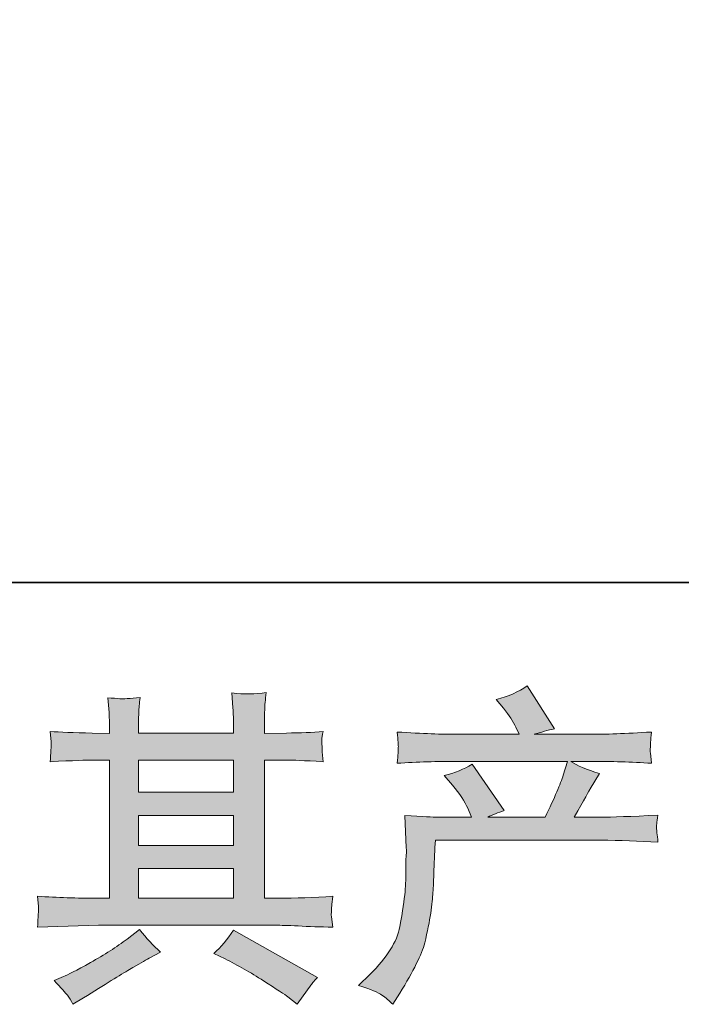
# Model space of a CAD drawing. Units: inches. Extents: x -2000 to 2482, y -655 to 2560.
# Drawn here: x -978 to -765, y -654 to -338 of the extents above; entities that cross this region are included whole.
import ezdxf

# ---------------------------------------------------------------- set-up
doc = ezdxf.new("R2010")
doc.units = ezdxf.units.IN
doc.header["$MEASUREMENT"] = 0
doc.layers.add('图层 1', color=7, linetype='Continuous')

msp = doc.modelspace()

# ---------------------------------------------------------------- hatches: boundary and pattern name
at = {"layer": '图层 1'}
h = msp.add_hatch(color=7, dxfattribs=at)
h.dxf.hatch_style = 2
edge = h.paths.add_edge_path()
edge.add_spline(control_points=[(-868.93, -648.18), (-868.93, -648.18), (-865.26, -644.61), (-865.26, -644.61), (-859.8, -639.3), (-856.64, -634.2), (-855.72, -629.31), (-854.82, -624.42), (-854.27, -620.71), (-854.05, -618.2), (-853.83, -615.68), (-853.74, -613.27), (-853.78, -610.97), (-853.81, -608.66), (-853.78, -607.09), (-853.67, -606.28), (-853.58, -605.48), (-853.53, -604.96), (-853.53, -604.68), (-853.53, -604.68), (-853.64, -604.05), (-853.64, -604.05), (-853.64, -604.05), (-854.15, -593.71), (-854.15, -593.71), (-848.36, -594.05), (-844.85, -594.23), (-843.67, -594.23), (-843.67, -594.23), (-832.78, -594.23), (-832.78, -594.23), (-832.78, -594.23), (-833.92, -591.4), (-833.92, -591.4), (-834.83, -589.23), (-836.48, -586.75), (-838.84, -583.96), (-838.84, -583.96), (-841.47, -580.92), (-841.47, -580.92), (-838.11, -580.08), (-835.14, -578.86), (-832.56, -577.25), (-832.56, -577.25), (-822.29, -592.13), (-822.29, -592.13), (-824.17, -592.76), (-825.93, -593.46), (-827.54, -594.23), (-827.54, -594.23), (-809.07, -594.23), (-809.07, -594.23), (-806.06, -587.94), (-804.15, -583.47), (-803.31, -580.78), (-803.31, -580.78), (-801.95, -576.34), (-801.95, -576.34), (-801.95, -576.34), (-837.18, -576.34), (-837.18, -576.34), (-843.67, -576.34), (-850.13, -576.55), (-856.57, -576.97), (-856.42, -575.57), (-856.34, -574.49), (-856.3, -573.75), (-856.27, -572.99), (-856.23, -572.36), (-856.2, -571.83), (-856.16, -571.31), (-856.28, -569.67), (-856.57, -566.94), (-848.45, -567.43), (-841.99, -567.67), (-837.18, -567.67), (-837.18, -567.67), (-817.46, -567.67), (-817.46, -567.67), (-817.46, -567.67), (-818.52, -565.37), (-818.52, -565.37), (-819.36, -563.62), (-820.68, -561.59), (-822.49, -559.29), (-822.49, -559.29), (-824.8, -556.46), (-824.8, -556.46), (-820.88, -555.48), (-817.57, -554.05), (-814.85, -552.16), (-814.85, -552.16), (-806.13, -565.89), (-806.13, -565.89), (-808.23, -566.38), (-810.41, -566.98), (-812.65, -567.67), (-812.65, -567.67), (-794.62, -567.67), (-794.62, -567.67), (-789.86, -567.67), (-783.33, -567.43), (-775.01, -566.94), (-775.15, -568.34), (-775.25, -569.42), (-775.28, -570.19), (-775.32, -570.99), (-775.35, -571.69), (-775.39, -572.32), (-775.4, -572.99), (-775.39, -573.4), (-775.33, -573.61), (-775.33, -573.61), (-775.01, -576.97), (-775.01, -576.97), (-781.43, -576.55), (-787.91, -576.34), (-794.4, -576.34), (-794.4, -576.34), (-800.89, -576.34), (-800.89, -576.34), (-798.88, -577.67), (-795.8, -579), (-791.69, -580.25), (-791.69, -580.25), (-794.62, -585.11), (-794.62, -585.11), (-794.88, -585.53), (-796.6, -588.57), (-799.75, -594.23), (-799.75, -594.23), (-791.26, -594.23), (-791.26, -594.23), (-787.69, -594.23), (-781.58, -594.02), (-772.91, -593.6), (-773.13, -594.82), (-773.25, -595.77), (-773.32, -596.38), (-773.4, -597.06), (-773.42, -597.55), (-773.39, -597.93), (-773.34, -598.28), (-773.18, -599.75), (-772.91, -602.27), (-779, -601.85), (-785.1, -601.64), (-791.26, -601.64), (-791.26, -601.64), (-844.3, -601.64), (-844.3, -601.64), (-844.51, -604.78), (-844.67, -607.93), (-844.76, -611.11), (-844.87, -614.27), (-844.98, -616.73), (-845.08, -618.41), (-845.19, -620.09), (-845.44, -622.29), (-845.82, -625.01), (-846.19, -627.74), (-846.86, -630.92), (-847.75, -634.55), (-848.67, -638.19), (-851.33, -643.57), (-855.72, -650.69), (-855.72, -650.69), (-857.93, -654.26), (-857.93, -654.26), (-859.11, -653.14), (-860.29, -652.16), (-861.44, -651.32), (-862.6, -650.48), (-865.09, -649.44), (-868.93, -648.18)], knot_values=[0, 0, 0, 0, 0.352778, 0.352778, 0.352778, 0.705556, 0.705556, 0.705556, 1.058333, 1.058333, 1.058333, 1.411111, 1.411111, 1.411111, 1.763889, 1.763889, 1.763889, 2.116667, 2.116667, 2.116667, 2.469444, 2.469444, 2.469444, 2.822222, 2.822222, 2.822222, 3.175, 3.175, 3.175, 3.527778, 3.527778, 3.527778, 3.880556, 3.880556, 3.880556, 4.233333, 4.233333, 4.233333, 4.586111, 4.586111, 4.586111, 4.938889, 4.938889, 4.938889, 5.291667, 5.291667, 5.291667, 5.644444, 5.644444, 5.644444, 5.997222, 5.997222, 5.997222, 6.35, 6.35, 6.35, 6.702778, 6.702778, 6.702778, 7.055556, 7.055556, 7.055556, 7.408333, 7.408333, 7.408333, 7.761111, 7.761111, 7.761111, 8.113889, 8.113889, 8.113889, 8.466667, 8.466667, 8.466667, 8.819444, 8.819444, 8.819444, 9.172222, 9.172222, 9.172222, 9.525, 9.525, 9.525, 9.877778, 9.877778, 9.877778, 10.230556, 10.230556, 10.230556, 10.583333, 10.583333, 10.583333, 10.936111, 10.936111, 10.936111, 11.288889, 11.288889, 11.288889, 11.641667, 11.641667, 11.641667, 11.994444, 11.994444, 11.994444, 12.347222, 12.347222, 12.347222, 12.7, 12.7, 12.7, 13.052778, 13.052778, 13.052778, 13.405556, 13.405556, 13.405556, 13.758333, 13.758333, 13.758333, 14.111111, 14.111111, 14.111111, 14.463889, 14.463889, 14.463889, 14.816667, 14.816667, 14.816667, 15.169444, 15.169444, 15.169444, 15.522222, 15.522222, 15.522222, 15.875, 15.875, 15.875, 16.227778, 16.227778, 16.227778, 16.580556, 16.580556, 16.580556, 16.933333, 16.933333, 16.933333, 17.286111, 17.286111, 17.286111, 17.638889, 17.638889, 17.638889, 17.991667, 17.991667, 17.991667, 18.344444, 18.344444, 18.344444, 18.697222, 18.697222, 18.697222, 19.05, 19.05, 19.05, 19.402778, 19.402778, 19.402778, 19.755556, 19.755556, 19.755556, 20.108333, 20.108333, 20.108333, 20.461111, 20.461111, 20.461111, 20.461111], degree=3, periodic=0)
edge.add_line((-868.93, -648.18), (-868.93, -648.18))
h = msp.add_hatch(color=7, dxfattribs=at)
h.dxf.hatch_style = 2
h.paths.add_polyline_path([(-939.51, -610.72), (-909.05, -610.72), (-909.05, -620.23), (-939.51, -620.23)])
h.paths.add_polyline_path([(-939.51, -593.67), (-909.05, -593.67), (-909.05, -603.31), (-939.51, -603.31)])
h.paths.add_polyline_path([(-939.51, -575.92), (-909.05, -575.92), (-909.05, -586.26), (-939.51, -586.26)])
edge = h.paths.add_edge_path()
edge.add_spline(control_points=[(-911.74, -639.72), (-907.74, -641.68), (-903.65, -644.02), (-899.43, -646.75), (-895.19, -649.47), (-892.6, -651.18), (-891.61, -651.88), (-891.61, -651.88), (-888.67, -654.19), (-888.67, -654.19), (-888.67, -654.19), (-886.69, -651.57), (-886.69, -651.57), (-886.69, -651.57), (-884.49, -648.42), (-884.49, -648.42), (-884.06, -647.79), (-883.29, -646.89), (-882.18, -645.7), (-882.18, -645.7), (-909.12, -630.5), (-909.12, -630.5), (-911, -633.43), (-913.1, -635.91), (-915.4, -637.94), (-915.4, -637.94), (-911.74, -639.72), (-911.74, -639.72)], knot_values=[0, 0, 0, 0, 1, 1, 1, 2, 2, 2, 3, 3, 3, 4, 4, 4, 5, 5, 5, 6, 6, 6, 7, 7, 7, 8, 8, 8, 9, 9, 9, 9], degree=3, periodic=0)
edge = h.paths.add_edge_path()
edge.add_spline(control_points=[(-971.93, -629.52), (-971.93, -629.52), (-962.08, -629.21), (-962.08, -629.21), (-962.08, -629.21), (-952.35, -628.91), (-952.35, -628.91), (-952.35, -628.91), (-895.35, -628.91), (-895.35, -628.91), (-894.02, -628.91), (-891.68, -628.96), (-888.32, -629.14), (-884.97, -629.31), (-881.27, -629.45), (-877.2, -629.52), (-877.2, -629.52), (-877.63, -626.2), (-877.63, -626.2), (-877.71, -626.06), (-877.73, -625.61), (-877.69, -624.84), (-877.66, -624.03), (-877.62, -623.34), (-877.58, -622.67), (-877.55, -622.01), (-877.42, -620.96), (-877.2, -619.6), (-883.21, -620.02), (-889.12, -620.23), (-894.94, -620.23), (-894.94, -620.23), (-899.12, -620.23), (-899.12, -620.23), (-899.12, -620.23), (-899.12, -575.92), (-899.12, -575.92), (-899.12, -575.92), (-891.57, -575.92), (-891.57, -575.92), (-890.25, -575.92), (-886.51, -576.1), (-880.36, -576.44), (-880.36, -576.44), (-880.68, -573.33), (-880.68, -573.33), (-880.68, -573.33), (-880.68, -571.62), (-880.68, -571.62), (-880.75, -570.43), (-880.77, -569.67), (-880.73, -569.28), (-880.7, -568.9), (-880.57, -568.06), (-880.36, -566.73), (-883.72, -567.08), (-887.62, -567.25), (-892.09, -567.25), (-892.09, -567.25), (-899.12, -567.36), (-899.12, -567.36), (-899.12, -567.36), (-899.12, -564.01), (-899.12, -564.01), (-899.12, -562.47), (-899.1, -561.04), (-899.07, -559.74), (-899.03, -558.45), (-898.87, -556.63), (-898.61, -554.26), (-902.07, -554.82), (-905.73, -554.85), (-909.57, -554.38), (-909.57, -554.38), (-909.25, -559.18), (-909.25, -559.18), (-909.12, -561.35), (-909.05, -562.92), (-909.05, -563.9), (-909.05, -563.9), (-909.05, -567.25), (-909.05, -567.25), (-909.05, -567.25), (-939.51, -567.25), (-939.51, -567.25), (-939.51, -567.25), (-939.51, -564.22), (-939.51, -564.22), (-939.51, -562.82), (-939.5, -561.56), (-939.46, -560.48), (-939.43, -559.39), (-939.27, -557.86), (-938.98, -555.83), (-942.33, -556.18), (-944.51, -556.32), (-945.57, -556.25), (-946.58, -556.18), (-947.87, -556.07), (-949.39, -555.93), (-949.39, -555.93), (-948.98, -560.65), (-948.98, -560.65), (-948.91, -561.35), (-948.88, -562.68), (-948.88, -564.63), (-948.88, -564.63), (-948.88, -567.36), (-948.88, -567.36), (-948.88, -567.36), (-954.44, -567.25), (-954.44, -567.25), (-960.3, -567.19), (-964.78, -567.01), (-967.86, -566.73), (-967.86, -566.73), (-967.54, -570.05), (-967.54, -570.05), (-967.54, -570.57), (-967.57, -571.48), (-967.64, -572.71), (-967.71, -573.93), (-967.78, -575.19), (-967.86, -576.44), (-960.37, -576.1), (-955.94, -575.92), (-954.55, -575.92), (-954.55, -575.92), (-948.88, -575.92), (-948.88, -575.92), (-948.88, -575.92), (-948.88, -620.23), (-948.88, -620.23), (-948.88, -620.23), (-952.86, -620.23), (-952.86, -620.23), (-959.21, -620.23), (-965.58, -620.02), (-971.93, -619.6), (-971.93, -619.6), (-971.63, -622.88), (-971.63, -622.88), (-971.63, -622.88), (-971.63, -624.45), (-971.63, -624.45), (-971.7, -625.33), (-971.79, -627), (-971.93, -629.52)], knot_values=[0, 0, 0, 0, 0.352778, 0.352778, 0.352778, 0.705556, 0.705556, 0.705556, 1.058333, 1.058333, 1.058333, 1.411111, 1.411111, 1.411111, 1.763889, 1.763889, 1.763889, 2.116667, 2.116667, 2.116667, 2.469444, 2.469444, 2.469444, 2.822222, 2.822222, 2.822222, 3.175, 3.175, 3.175, 3.527778, 3.527778, 3.527778, 3.880556, 3.880556, 3.880556, 4.233333, 4.233333, 4.233333, 4.586111, 4.586111, 4.586111, 4.938889, 4.938889, 4.938889, 5.291667, 5.291667, 5.291667, 5.644444, 5.644444, 5.644444, 5.997222, 5.997222, 5.997222, 6.35, 6.35, 6.35, 6.702778, 6.702778, 6.702778, 7.055556, 7.055556, 7.055556, 7.408333, 7.408333, 7.408333, 7.761111, 7.761111, 7.761111, 8.113889, 8.113889, 8.113889, 8.466667, 8.466667, 8.466667, 8.819444, 8.819444, 8.819444, 9.172222, 9.172222, 9.172222, 9.525, 9.525, 9.525, 9.877778, 9.877778, 9.877778, 10.230556, 10.230556, 10.230556, 10.583333, 10.583333, 10.583333, 10.936111, 10.936111, 10.936111, 11.288889, 11.288889, 11.288889, 11.641667, 11.641667, 11.641667, 11.994444, 11.994444, 11.994444, 12.347222, 12.347222, 12.347222, 12.7, 12.7, 12.7, 13.052778, 13.052778, 13.052778, 13.405556, 13.405556, 13.405556, 13.758333, 13.758333, 13.758333, 14.111111, 14.111111, 14.111111, 14.463889, 14.463889, 14.463889, 14.816667, 14.816667, 14.816667, 15.169444, 15.169444, 15.169444, 15.522222, 15.522222, 15.522222, 15.875, 15.875, 15.875, 16.227778, 16.227778, 16.227778, 16.580556, 16.580556, 16.580556, 16.933333, 16.933333, 16.933333, 17.286111, 17.286111, 17.286111, 17.286111], degree=3, periodic=0)
edge.add_line((-971.93, -629.52), (-971.93, -629.52))
edge = h.paths.add_edge_path()
edge.add_spline(control_points=[(-962.37, -651.36), (-961.81, -652.13), (-961.22, -653.07), (-960.57, -654.19), (-960.57, -654.19), (-957.23, -652.2), (-957.23, -652.2), (-950.23, -647.86), (-945.3, -644.82), (-942.4, -643.11), (-939.5, -641.4), (-937.43, -640.21), (-936.15, -639.51), (-936.15, -639.51), (-932.49, -637.52), (-932.49, -637.52), (-934.8, -635.43), (-937.03, -633.01), (-939.2, -630.29), (-939.2, -630.29), (-943.18, -633.33), (-943.18, -633.33), (-946.53, -635.84), (-950.47, -638.36), (-954.97, -640.88), (-959.48, -643.39), (-962.37, -644.89), (-963.61, -645.38), (-963.61, -645.38), (-966.65, -646.64), (-966.65, -646.64), (-964.35, -649.03), (-962.92, -650.59), (-962.37, -651.36)], knot_values=[0, 0, 0, 0, 0.352778, 0.352778, 0.352778, 0.705556, 0.705556, 0.705556, 1.058333, 1.058333, 1.058333, 1.411111, 1.411111, 1.411111, 1.763889, 1.763889, 1.763889, 2.116667, 2.116667, 2.116667, 2.469444, 2.469444, 2.469444, 2.822222, 2.822222, 2.822222, 3.175, 3.175, 3.175, 3.527778, 3.527778, 3.527778, 3.880556, 3.880556, 3.880556, 3.880556], degree=3, periodic=0)
edge.add_line((-962.37, -651.36), (-962.37, -651.36))

# ---------------------------------------------------------------- linework, layer by layer
at = {"layer": '图层 1', "color": 7, "lineweight": 35}
msp.add_lwpolyline([(2482.32, -518.97), (-1992.2, -518.97), (-1992.2, 2371.57), (2482.32, 2371.57), (2482.32, -518.97)], dxfattribs=at)
at = {"layer": '图层 1', "color": 7, "lineweight": 0}
for points in [[(-939.51, -575.92), (-909.05, -575.92), (-909.05, -586.26), (-939.51, -586.26), (-939.51, -575.92)], [(-939.51, -593.67), (-909.05, -593.67), (-909.05, -603.31), (-939.51, -603.31), (-939.51, -593.67)], [(-939.51, -610.72), (-909.05, -610.72), (-909.05, -620.23), (-939.51, -620.23), (-939.51, -610.72)]]:
    msp.add_lwpolyline(points, dxfattribs=at)
for points, knots in [([(-868.93, -648.18), (-868.93, -648.18), (-865.26, -644.61), (-865.26, -644.61), (-859.8, -639.3), (-856.64, -634.2), (-855.72, -629.31), (-854.82, -624.42), (-854.27, -620.71), (-854.05, -618.2), (-853.83, -615.68), (-853.74, -613.27), (-853.78, -610.97), (-853.81, -608.66), (-853.78, -607.09), (-853.67, -606.28), (-853.58, -605.48), (-853.53, -604.96), (-853.53, -604.68), (-853.53, -604.68), (-853.64, -604.05), (-853.64, -604.05), (-853.64, -604.05), (-854.15, -593.71), (-854.15, -593.71), (-848.36, -594.05), (-844.85, -594.23), (-843.67, -594.23), (-843.67, -594.23), (-832.78, -594.23), (-832.78, -594.23), (-832.78, -594.23), (-833.92, -591.4), (-833.92, -591.4), (-834.83, -589.23), (-836.48, -586.75), (-838.84, -583.96), (-838.84, -583.96), (-841.47, -580.92), (-841.47, -580.92), (-838.11, -580.08), (-835.14, -578.86), (-832.56, -577.25), (-832.56, -577.25), (-822.29, -592.13), (-822.29, -592.13), (-824.17, -592.76), (-825.93, -593.46), (-827.54, -594.23), (-827.54, -594.23), (-809.07, -594.23), (-809.07, -594.23), (-806.06, -587.94), (-804.15, -583.47), (-803.31, -580.78), (-803.31, -580.78), (-801.95, -576.34), (-801.95, -576.34), (-801.95, -576.34), (-837.18, -576.34), (-837.18, -576.34), (-843.67, -576.34), (-850.13, -576.55), (-856.57, -576.97), (-856.42, -575.57), (-856.34, -574.49), (-856.3, -573.75), (-856.27, -572.99), (-856.23, -572.36), (-856.2, -571.83), (-856.16, -571.31), (-856.28, -569.67), (-856.57, -566.94), (-848.45, -567.43), (-841.99, -567.67), (-837.18, -567.67), (-837.18, -567.67), (-817.46, -567.67), (-817.46, -567.67), (-817.46, -567.67), (-818.52, -565.37), (-818.52, -565.37), (-819.36, -563.62), (-820.68, -561.59), (-822.49, -559.29), (-822.49, -559.29), (-824.8, -556.46), (-824.8, -556.46), (-820.88, -555.48), (-817.57, -554.05), (-814.85, -552.16), (-814.85, -552.16), (-806.13, -565.89), (-806.13, -565.89), (-808.23, -566.38), (-810.41, -566.98), (-812.65, -567.67), (-812.65, -567.67), (-794.62, -567.67), (-794.62, -567.67), (-789.86, -567.67), (-783.33, -567.43), (-775.01, -566.94), (-775.15, -568.34), (-775.25, -569.42), (-775.28, -570.19), (-775.32, -570.99), (-775.35, -571.69), (-775.39, -572.32), (-775.4, -572.99), (-775.39, -573.4), (-775.33, -573.61), (-775.33, -573.61), (-775.01, -576.97), (-775.01, -576.97), (-781.43, -576.55), (-787.91, -576.34), (-794.4, -576.34), (-794.4, -576.34), (-800.89, -576.34), (-800.89, -576.34), (-798.88, -577.67), (-795.8, -579), (-791.69, -580.25), (-791.69, -580.25), (-794.62, -585.11), (-794.62, -585.11), (-794.88, -585.53), (-796.6, -588.57), (-799.75, -594.23), (-799.75, -594.23), (-791.26, -594.23), (-791.26, -594.23), (-787.69, -594.23), (-781.58, -594.02), (-772.91, -593.6), (-773.13, -594.82), (-773.25, -595.77), (-773.32, -596.38), (-773.4, -597.06), (-773.42, -597.55), (-773.39, -597.93), (-773.34, -598.28), (-773.18, -599.75), (-772.91, -602.27), (-779, -601.85), (-785.1, -601.64), (-791.26, -601.64), (-791.26, -601.64), (-844.3, -601.64), (-844.3, -601.64), (-844.51, -604.78), (-844.67, -607.93), (-844.76, -611.11), (-844.87, -614.27), (-844.98, -616.73), (-845.08, -618.41), (-845.19, -620.09), (-845.44, -622.29), (-845.82, -625.01), (-846.19, -627.74), (-846.86, -630.92), (-847.75, -634.55), (-848.67, -638.19), (-851.33, -643.57), (-855.72, -650.69), (-855.72, -650.69), (-857.93, -654.26), (-857.93, -654.26), (-859.11, -653.14), (-860.29, -652.16), (-861.44, -651.32), (-862.6, -650.48), (-865.09, -649.44), (-868.93, -648.18)], [0, 0, 0, 0, 1, 1, 1, 2, 2, 2, 3, 3, 3, 4, 4, 4, 5, 5, 5, 6, 6, 6, 7, 7, 7, 8, 8, 8, 9, 9, 9, 10, 10, 10, 11, 11, 11, 12, 12, 12, 13, 13, 13, 14, 14, 14, 15, 15, 15, 16, 16, 16, 17, 17, 17, 18, 18, 18, 19, 19, 19, 20, 20, 20, 21, 21, 21, 22, 22, 22, 23, 23, 23, 24, 24, 24, 25, 25, 25, 26, 26, 26, 27, 27, 27, 28, 28, 28, 29, 29, 29, 30, 30, 30, 31, 31, 31, 32, 32, 32, 33, 33, 33, 34, 34, 34, 35, 35, 35, 36, 36, 36, 37, 37, 37, 38, 38, 38, 39, 39, 39, 40, 40, 40, 41, 41, 41, 42, 42, 42, 43, 43, 43, 44, 44, 44, 45, 45, 45, 46, 46, 46, 47, 47, 47, 48, 48, 48, 49, 49, 49, 50, 50, 50, 51, 51, 51, 52, 52, 52, 53, 53, 53, 54, 54, 54, 55, 55, 55, 56, 56, 56, 57, 57, 57, 58, 58, 58, 58]), ([(-971.93, -629.52), (-971.93, -629.52), (-962.08, -629.21), (-962.08, -629.21), (-962.08, -629.21), (-952.35, -628.91), (-952.35, -628.91), (-952.35, -628.91), (-895.35, -628.91), (-895.35, -628.91), (-894.02, -628.91), (-891.68, -628.96), (-888.32, -629.14), (-884.97, -629.31), (-881.27, -629.45), (-877.2, -629.52), (-877.2, -629.52), (-877.63, -626.2), (-877.63, -626.2), (-877.71, -626.06), (-877.73, -625.61), (-877.69, -624.84), (-877.66, -624.03), (-877.62, -623.34), (-877.58, -622.67), (-877.55, -622.01), (-877.42, -620.96), (-877.2, -619.6), (-883.21, -620.02), (-889.12, -620.23), (-894.94, -620.23), (-894.94, -620.23), (-899.12, -620.23), (-899.12, -620.23), (-899.12, -620.23), (-899.12, -575.92), (-899.12, -575.92), (-899.12, -575.92), (-891.57, -575.92), (-891.57, -575.92), (-890.25, -575.92), (-886.51, -576.1), (-880.36, -576.44), (-880.36, -576.44), (-880.68, -573.33), (-880.68, -573.33), (-880.68, -573.33), (-880.68, -571.62), (-880.68, -571.62), (-880.75, -570.43), (-880.77, -569.67), (-880.73, -569.28), (-880.7, -568.9), (-880.57, -568.06), (-880.36, -566.73), (-883.72, -567.08), (-887.62, -567.25), (-892.09, -567.25), (-892.09, -567.25), (-899.12, -567.36), (-899.12, -567.36), (-899.12, -567.36), (-899.12, -564.01), (-899.12, -564.01), (-899.12, -562.47), (-899.1, -561.04), (-899.07, -559.74), (-899.03, -558.45), (-898.87, -556.63), (-898.61, -554.26), (-902.07, -554.82), (-905.73, -554.85), (-909.57, -554.38), (-909.57, -554.38), (-909.25, -559.18), (-909.25, -559.18), (-909.12, -561.35), (-909.05, -562.92), (-909.05, -563.9), (-909.05, -563.9), (-909.05, -567.25), (-909.05, -567.25), (-909.05, -567.25), (-939.51, -567.25), (-939.51, -567.25), (-939.51, -567.25), (-939.51, -564.22), (-939.51, -564.22), (-939.51, -562.82), (-939.5, -561.56), (-939.46, -560.48), (-939.43, -559.39), (-939.27, -557.86), (-938.98, -555.83), (-942.33, -556.18), (-944.51, -556.32), (-945.57, -556.25), (-946.58, -556.18), (-947.87, -556.07), (-949.39, -555.93), (-949.39, -555.93), (-948.98, -560.65), (-948.98, -560.65), (-948.91, -561.35), (-948.88, -562.68), (-948.88, -564.63), (-948.88, -564.63), (-948.88, -567.36), (-948.88, -567.36), (-948.88, -567.36), (-954.44, -567.25), (-954.44, -567.25), (-960.3, -567.19), (-964.78, -567.01), (-967.86, -566.73), (-967.86, -566.73), (-967.54, -570.05), (-967.54, -570.05), (-967.54, -570.57), (-967.57, -571.48), (-967.64, -572.71), (-967.71, -573.93), (-967.78, -575.19), (-967.86, -576.44), (-960.37, -576.1), (-955.94, -575.92), (-954.55, -575.92), (-954.55, -575.92), (-948.88, -575.92), (-948.88, -575.92), (-948.88, -575.92), (-948.88, -620.23), (-948.88, -620.23), (-948.88, -620.23), (-952.86, -620.23), (-952.86, -620.23), (-959.21, -620.23), (-965.58, -620.02), (-971.93, -619.6), (-971.93, -619.6), (-971.63, -622.88), (-971.63, -622.88), (-971.63, -622.88), (-971.63, -624.45), (-971.63, -624.45), (-971.7, -625.33), (-971.79, -627), (-971.93, -629.52)], [0, 0, 0, 0, 1, 1, 1, 2, 2, 2, 3, 3, 3, 4, 4, 4, 5, 5, 5, 6, 6, 6, 7, 7, 7, 8, 8, 8, 9, 9, 9, 10, 10, 10, 11, 11, 11, 12, 12, 12, 13, 13, 13, 14, 14, 14, 15, 15, 15, 16, 16, 16, 17, 17, 17, 18, 18, 18, 19, 19, 19, 20, 20, 20, 21, 21, 21, 22, 22, 22, 23, 23, 23, 24, 24, 24, 25, 25, 25, 26, 26, 26, 27, 27, 27, 28, 28, 28, 29, 29, 29, 30, 30, 30, 31, 31, 31, 32, 32, 32, 33, 33, 33, 34, 34, 34, 35, 35, 35, 36, 36, 36, 37, 37, 37, 38, 38, 38, 39, 39, 39, 40, 40, 40, 41, 41, 41, 42, 42, 42, 43, 43, 43, 44, 44, 44, 45, 45, 45, 46, 46, 46, 47, 47, 47, 48, 48, 48, 49, 49, 49, 49]), ([(-962.37, -651.36), (-961.81, -652.13), (-961.22, -653.07), (-960.57, -654.19), (-960.57, -654.19), (-957.23, -652.2), (-957.23, -652.2), (-950.23, -647.86), (-945.3, -644.82), (-942.4, -643.11), (-939.5, -641.4), (-937.43, -640.21), (-936.15, -639.51), (-936.15, -639.51), (-932.49, -637.52), (-932.49, -637.52), (-934.8, -635.43), (-937.03, -633.01), (-939.2, -630.29), (-939.2, -630.29), (-943.18, -633.33), (-943.18, -633.33), (-946.53, -635.84), (-950.47, -638.36), (-954.97, -640.88), (-959.48, -643.39), (-962.37, -644.89), (-963.61, -645.38), (-963.61, -645.38), (-966.65, -646.64), (-966.65, -646.64), (-964.35, -649.03), (-962.92, -650.59), (-962.37, -651.36)], [0, 0, 0, 0, 1, 1, 1, 2, 2, 2, 3, 3, 3, 4, 4, 4, 5, 5, 5, 6, 6, 6, 7, 7, 7, 8, 8, 8, 9, 9, 9, 10, 10, 10, 11, 11, 11, 11]), ([(-911.74, -639.72), (-907.74, -641.68), (-903.65, -644.02), (-899.43, -646.75), (-895.19, -649.47), (-892.6, -651.18), (-891.61, -651.88), (-891.61, -651.88), (-888.67, -654.19), (-888.67, -654.19), (-888.67, -654.19), (-886.69, -651.57), (-886.69, -651.57), (-886.69, -651.57), (-884.49, -648.42), (-884.49, -648.42), (-884.06, -647.79), (-883.29, -646.89), (-882.18, -645.7), (-882.18, -645.7), (-909.12, -630.5), (-909.12, -630.5), (-911, -633.43), (-913.1, -635.91), (-915.4, -637.94), (-915.4, -637.94), (-911.74, -639.72), (-911.74, -639.72)], [0, 0, 0, 0, 1, 1, 1, 2, 2, 2, 3, 3, 3, 4, 4, 4, 5, 5, 5, 6, 6, 6, 7, 7, 7, 8, 8, 8, 9, 9, 9, 9])]:
    msp.add_open_spline(points, degree=3, knots=knots, dxfattribs=at)

doc.saveas('drawing.dxf')
